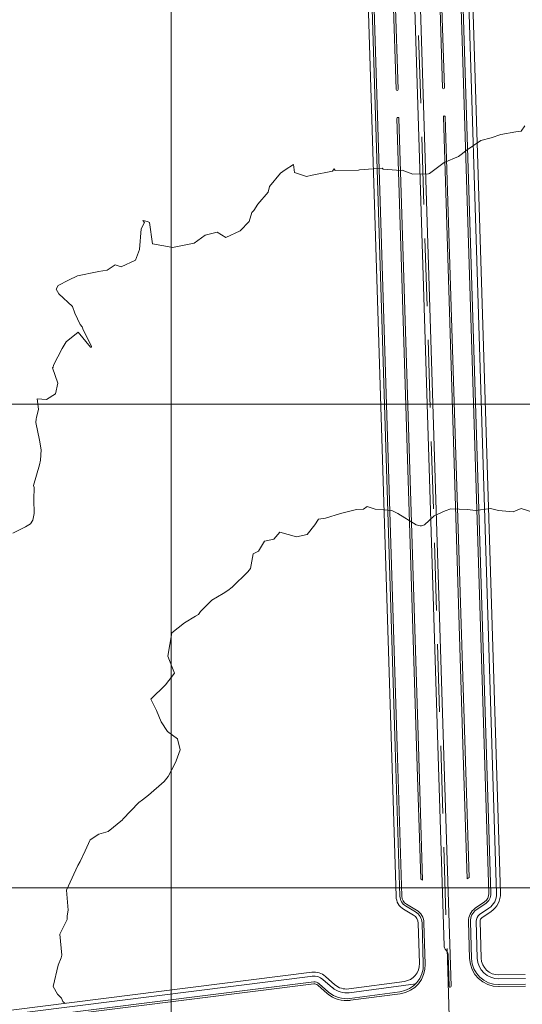
# Model space of a CAD drawing. Extents: x 355827 to 369554, y 7730999 to 7746265.
# Drawn here: x 360476 to 360736, y 7734202 to 7734711 of the extents above; entities that cross this region are included whole.
import ezdxf

# ---------------------------------------------------------------- set-up
doc = ezdxf.new("R2010")
doc.units = 0
doc.header["$LTSCALE"] = 70
doc.header["$MEASUREMENT"] = 0
doc.linetypes.add('DASHED', pattern=[0.75, 0.5, -0.25])
for name, color, linetype, lineweight in [('CONT-MNR', 252, 'CONTINUOUS', 13), ('CONT-MNR-OLD', 252, 'CONTINUOUS', 13), ('CUADRICULA', 7, 'CONTINUOUS', 9), ('DESLINDEZOFRI', 1, 'CONTINUOUS', 13), ('PROPUESTA', 7, 'CONTINUOUS', 13), ('SOLERAS', 3, 'CONTINUOUS', 13), ('TXT-ZONAS', 7, 'CONTINUOUS', 13)]:
    doc.layers.add(name, color=color, linetype=linetype, lineweight=lineweight)

msp = doc.modelspace()

# ---------------------------------------------------------------- linework, layer by layer
at = {"layer": 'CONT-MNR'}
for points, elevation in [([(360472.29, 7734445.44), (360478.84, 7734448.77), (360481.3, 7734450.4), (360482.55, 7734452.18), (360483.27, 7734455.73), (360483.12, 7734462.91), (360483.36, 7734469.16), (360482.87, 7734470.11), (360486.04, 7734480.89), (360486.51, 7734483.23), (360486.84, 7734488.64), (360486.04, 7734493.67), (360484.22, 7734502.77), (360484.32, 7734504.66), (360484.55, 7734505.4), (360485.55, 7734509.62), (360484.86, 7734514.99), (360489.7, 7734514.62), (360494.22, 7734517.54), (360495.44, 7734523.01), (360492.7, 7734530.97), (360493.03, 7734531.37), (360493.34, 7734532.49), (360497.83, 7734541.07), (360499.84, 7734544.39), (360506.07, 7734549.49), (360512.43, 7734541.78), (360512.65, 7734541.66), (360512.8, 7734541.72), (360512.83, 7734541.8), (360512.91, 7734541.98), (360508.48, 7734551.16), (360508.09, 7734552.22), (360507.08, 7734553.46), (360504.38, 7734559.38), (360503.02, 7734562.8), (360496.11, 7734569.31), (360494.73, 7734571.7), (360495.69, 7734573.58), (360501.02, 7734576.36), (360505.71, 7734578.6), (360515.8, 7734580.62), (360516.6, 7734580.84), (360520.96, 7734581.48), (360525.13, 7734584.33), (360528.21, 7734583.26), (360535.72, 7734586.72), (360537.81, 7734592.19), (360538.52, 7734602.85), (360540.3, 7734606.19), (360539.49, 7734607.28), (360541.81, 7734606.66), (360542.88, 7734606.22), (360544.51, 7734595.08), (360554.1, 7734593.39), (360554.74, 7734593.21), (360565.94, 7734595.46), (360571.75, 7734599.67), (360577.8, 7734601.15), (360582.43, 7734598.49), (360589.8, 7734601.88), (360594.47, 7734606.66), (360595.82, 7734611.32), (360596.86, 7734612.37), (360598.85, 7734615.67), (360604.17, 7734621.84), (360604.9, 7734624.8), (360610.59, 7734631.73), (360613.02, 7734633.39), (360617.31, 7734636.12), (360617.78, 7734632.12), (360624.13, 7734630.02), (360627, 7734630.63), (360637.57, 7734632.75), (360638.38, 7734633.87), (360638.84, 7734633.11), (360650.9, 7734633.28), (360651.39, 7734633.47), (360663.12, 7734634.32), (360663.7, 7734633.85), (360666.12, 7734633.57), (360672.74, 7734633.11), (360673.58, 7734633.18)], 97337.67), ([(360687.18, 7734631.3), (360678.99, 7734631.13), (360673.58, 7734633.18)], 97851.67), ([(360687.18, 7734631.3), (360678.99, 7734631.13), (360673.58, 7734633.18)], 514), ([(360659.52, 7734457.91), (360655.44, 7734459.34)], 97850.67)]:
    msp.add_lwpolyline(points, dxfattribs=dict(at, elevation=elevation))
at = {"layer": 'CONT-MNR', "flags": 128}
for points, elevation in [([(360499.35, 7734202.31), (360498.12, 7734203.22), (360497.36, 7734204.95), (360495.42, 7734207.09), (360493.03, 7734211.13), (360495.62, 7734222), (360497.31, 7734225.84), (360497.6, 7734227.19), (360496.6, 7734238.06), (360500.29, 7734245.77), (360500.39, 7734247.63), (360500.91, 7734250.51), (360500.02, 7734260.87), (360504.82, 7734271.39), (360505.92, 7734273.67), (360506.99, 7734275.64), (360509.58, 7734281.23), (360512.14, 7734286.99), (360516.71, 7734289.77), (360521.56, 7734291.2), (360528.87, 7734297.21), (360529.11, 7734297.56), (360537.33, 7734306.18), (360539.23, 7734307.63), (360542.36, 7734310.01), (360550.47, 7734317.01), (360552.55, 7734319.66), (360555.89, 7734325.87), (360556.68, 7734327.8), (360558.82, 7734333.5), (360557.44, 7734339.06), (360552.22, 7734342.98), (360548.91, 7734347.88), (360546.51, 7734353.75), (360543.54, 7734359.71), (360551.17, 7734367.11), (360555.76, 7734373.19), (360554.49, 7734376.47), (360552.32, 7734381.93), (360554.44, 7734393.9), (360561.06, 7734399.17), (360566.65, 7734402.64), (360568.15, 7734403.53), (360569.2, 7734405.03), (360575.04, 7734410.81), (360580.99, 7734414.31), (360583.33, 7734415.94), (360585.55, 7734417.63), (360593.67, 7734425.57), (360595.15, 7734427.22), (360596.46, 7734434.86), (360599.3, 7734436.26), (360602.41, 7734441.3), (360607.19, 7734442.47), (360610.22, 7734446.08), (360618.92, 7734443.56), (360624.41, 7734444.79), (360628.44, 7734449.91), (360630.18, 7734452.67), (360633.9, 7734453.2), (360641.62, 7734455.75), (360649.96, 7734457.7), (360653.47, 7734457.99), (360655.44, 7734459.34)], 97850.67), ([(360659.52, 7734457.91), (360655.44, 7734459.34)], 513)]:
    msp.add_lwpolyline(points, dxfattribs=dict(at, elevation=elevation))
at = {"layer": 'CONT-MNR-OLD'}
for p, q in [((360719.59, 7734650.03), (360724.45, 7734651.74)), ((360724.45, 7734651.74), (360732.23, 7734653.07)), ((360732.23, 7734653.07), (360735.09, 7734653.37)), ((360735.09, 7734653.37), (360736.99, 7734656.24)), ((360706.67, 7734643.39), (360714.13, 7734648.52)), ((360714.13, 7734648.52), (360719.59, 7734650.03)), ((360702.64, 7734640.38), (360704.72, 7734641.81)), ((360704.72, 7734641.81), (360706.67, 7734643.39)), ((360687.63, 7734631.51), (360695.22, 7734637.3)), ((360695.22, 7734637.3), (360702.64, 7734640.38)), ((360687.18, 7734631.3), (360687.44, 7734631.45)), ((360687.44, 7734631.45), (360687.63, 7734631.51)), ((360695.66, 7734456.98), (360698.62, 7734458.1)), ((360698.62, 7734458.1), (360707.36, 7734457.84)), ((360711.37, 7734457.21), (360719.13, 7734458.19)), ((360719.13, 7734458.19), (360723.38, 7734457.27)), ((360730.98, 7734456.55), (360734.98, 7734458.3)), ((360734.98, 7734458.3), (360742.63, 7734455.81)), ((360659.52, 7734457.91), (360668.16, 7734457.3)), ((360668.16, 7734457.3), (360671.3, 7734455.75)), ((360671.3, 7734455.75), (360680.74, 7734449.85)), ((360684.98, 7734449.79), (360690.06, 7734454.47)), ((360690.06, 7734454.47), (360695.66, 7734456.98)), ((360707.36, 7734457.84), (360711.37, 7734457.21)), ((360723.38, 7734457.27), (360730.98, 7734456.55)), ((360680.74, 7734449.85), (360682.88, 7734449.31)), ((360682.88, 7734449.31), (360683.44, 7734449.32)), ((360683.44, 7734449.32), (360684.98, 7734449.79))]:
    msp.add_line(p, q, dxfattribs=at)
at = {"layer": 'CUADRICULA', "color": 8, "linetype": 'Continuous'}
for p, q in [((360554.07, 7737012.16), (360554.07, 7731012.16)), ((357554.07, 7734512.16), (369554.07, 7734512.16)), ((357554.07, 7734262.16), (369554.07, 7734262.16))]:
    msp.add_line(p, q, dxfattribs=at)
at = {"layer": 'DESLINDEZOFRI', "linetype": 'DASHED'}
msp.add_lwpolyline([(360709.24, 7733828.33), (360667.39, 7735171.99)], dxfattribs=at)
at = {"layer": 'PROPUESTA', "color": 4}
for p, q in [((360685.74, 7734952.35), (360694.35, 7734675.76)), ((360685.74, 7734952.35), (360694.35, 7734675.76)), ((360686.74, 7734952.38), (360695.35, 7734675.8)), ((360661.75, 7734951.6), (360670.37, 7734675.02)), ((360662.75, 7734951.63), (360671.36, 7734675.05)), ((360662.75, 7734951.63), (360671.36, 7734675.05)), ((360674, 7734911.67), (360691.94, 7734335.74)), ((360677, 7734911.76), (360694.94, 7734335.83)), ((360670.83, 7734660.02), (360680.94, 7734335.4)), ((360671.83, 7734660.06), (360681.94, 7734335.43)), ((360671.83, 7734660.06), (360681.94, 7734335.43)), ((360694.82, 7734660.77), (360704.93, 7734336.15)), ((360694.82, 7734660.77), (360704.93, 7734336.15)), ((360695.82, 7734660.8), (360708.07, 7734267.48)), ((360691.94, 7734335.74), (360695.17, 7734232.03)), ((360691.94, 7734335.74), (360695.17, 7734232.03)), ((360694.94, 7734335.83), (360698.82, 7734211.16)), ((360704.93, 7734336.15), (360707.09, 7734266.81)), ((360680.94, 7734335.4), (360683.08, 7734266.7)), ((360680.94, 7734335.4), (360683.08, 7734266.7)), ((360681.94, 7734335.43), (360684.1, 7734266.1)), ((360683.08, 7734266.7), (360684.1, 7734266.1)), ((360683.08, 7734266.7), (360684.1, 7734266.1)), ((360708.07, 7734267.48), (360707.09, 7734266.81)), ((360708.07, 7734267.48), (360707.09, 7734266.81)), ((360695.8, 7734230.29), (360696.69, 7734229.13)), ((360697.82, 7734211.13), (360697.32, 7734227.39))]:
    msp.add_line(p, q, dxfattribs=at)
at = {"layer": 'PROPUESTA'}
for p, q in [((360716.92, 7734336.52), (360719.33, 7734259.15)), ((360669.95, 7734335.06), (360672.36, 7734257.69)), ((360675.29, 7734252.72), (360680.36, 7734249.71)), ((360716.71, 7734254.01), (360711.84, 7734250.69))]:
    msp.add_line(p, q, dxfattribs=at)
at = {"layer": 'PROPUESTA', "color": 30}
for points in [[(360702.73, 7734952.88), (360721.92, 7734336.67)], [(360721.92, 7734336.67), (360724.34, 7734259.11)], [(360719.52, 7734249.87), (360714.65, 7734246.56)], [(360737.17, 7734217.27), (360723.4, 7734217.04)]]:
    msp.add_lwpolyline(points, dxfattribs=at)
at = {"layer": 'PROPUESTA'}
for points in [[(360719.92, 7734336.61), (360722.34, 7734259.04)], [(359884.86, 7734122.72), (360627.36, 7734216.45)], [(360637.45, 7734210.44), (360632.5, 7734214.75)], [(360737.21, 7734215.27), (360723.42, 7734215.04)], [(360646.13, 7734207.84), (360680.51, 7734212.45)]]:
    msp.add_lwpolyline(points, dxfattribs=at)
at = {"layer": 'PROPUESTA', "color": 30, "elevation": 0}
for points in [[(360719.52, 7734249.87, 0.256547), (360724.33, 7734259.31, 0.256547)], [(360714.65, 7734246.56, 0.256547), (360713.78, 7734244.84, 0.256547)], [(360714.37, 7734225.76, 0.409864), (360723.51, 7734217.04, 0.409864)]]:
    msp.add_lwpolyline(points, format="xyb", dxfattribs=at)
msp.add_lwpolyline([(360713.78, 7734244.84), (360714.37, 7734225.76)], dxfattribs=at)
at = {"layer": 'PROPUESTA', "elevation": 0}
msp.add_lwpolyline([(360712.37, 7734225.7, 0.409864), (360723.55, 7734215.04, 0.409864)], format="xyb", dxfattribs=at)
at = {"layer": 'PROPUESTA', "color": 4}
for centre, radius, start, end in [((360670.86, 7734675.03), 0.5, 181.7838, 1.7838), ((360694.85, 7734675.78, 0), 0.5, 181.7838, 1.7838), ((360671.33, 7734660.04), 0.5, 1.7838, 181.7838), ((360695.32, 7734660.79, 0), 0.5, 1.7838, 181.7838), ((360698.17, 7734232.12), 3, 181.7838, 217.7061), ((360694.32, 7734227.29), 3, 1.7838, 37.7061), ((360698.32, 7734211.14), 0.497, 181.7856, 1.782)]:
    msp.add_arc(centre, radius, start, end, dxfattribs=at)
at = {"layer": 'PROPUESTA'}
for centre, radius, start, end in [((360627.91, 7734209.47, 0), 7, 48.9926, 97.1948), ((360644.67, 7734218.75, 0), 11, 228.9926, 277.6405)]:
    msp.add_arc(centre, radius, start, end, dxfattribs=at)
at = {"layer": 'SOLERAS', "color": 4}
for p, q in [((360696.73, 7734952.69), (360715.93, 7734336.49)), ((360697.73, 7734952.72), (360716.92, 7734336.52)), ((360650.76, 7734951.26), (360669.95, 7734335.06)), ((360651.76, 7734951.29), (360670.95, 7734335.09)), ((360715.93, 7734336.49), (360718.33, 7734259.12)), ((360716.92, 7734336.52), (360719.33, 7734259.15)), ((360719.92, 7734336.61), (360722.34, 7734259.04)), ((360669.95, 7734335.06), (360672.36, 7734257.69)), ((360670.95, 7734335.09), (360673.36, 7734257.72)), ((360716.15, 7734254.83), (360711.28, 7734251.52)), ((360675.29, 7734252.72), (360680.36, 7734249.71)), ((360675.8, 7734253.58), (360680.87, 7734250.57)), ((360716.71, 7734254.01), (360711.84, 7734250.69)), ((360707.78, 7734244.65), (360708.37, 7734225.58)), ((360708.78, 7734244.69), (360709.37, 7734225.61)), ((360683.79, 7734243.91), (360684.45, 7734222.64, 0)), ((360684.79, 7734243.94), (360685.45, 7734222.67)), ((360634.82, 7734207.43), (360629.87, 7734211.73)), ((360635.48, 7734208.18), (360630.53, 7734212.49)), ((360737.25, 7734212.27), (360723.45, 7734212.04)), ((360737.27, 7734211.27), (360723.47, 7734211.04))]:
    msp.add_line(p, q, dxfattribs=at)
at = {"layer": 'SOLERAS', "color": 3}
for p, q in [((360715.93, 7734336.49), (360718.33, 7734259.12)), ((360719.92, 7734336.61), (360722.34, 7734259.04)), ((360719.92, 7734336.61), (360722.34, 7734259.04)), ((360670.95, 7734335.09), (360673.36, 7734257.72)), ((360716.15, 7734254.83), (360711.28, 7734251.52)), ((360675.8, 7734253.58), (360680.87, 7734250.57))]:
    msp.add_line(p, q, dxfattribs=at)
at = {"layer": 'SOLERAS', "color": 4, "extrusion": (-0.933752, -0.125261, 0.335287)}
for p, q in [((359887.95, 7734120.09), (360627.78, 7734213.46)), ((359888.55, 7734119.15), (360627.88, 7734212.47)), ((360646.53, 7734204.87), (360672.32, 7734208.33)), ((360646.85, 7734203.9), (360672.45, 7734207.34))]:
    msp.add_line(p, q, dxfattribs=at)
at = {"layer": 'SOLERAS', "color": 4}
msp.add_lwpolyline([(360700.73, 7734952.81), (360719.92, 7734336.61)], dxfattribs=at)
at = {"layer": 'SOLERAS', "color": 4, "elevation": 0}
for points in [[(360718.4, 7734251.53, 0.256547), (360722.33, 7734259.25, 0.256547)], [(360713.53, 7734248.21, 0.256547), (360711.78, 7734244.78, 0.256547)]]:
    msp.add_lwpolyline(points, format="xyb", dxfattribs=at)
at = {"layer": 'SOLERAS', "color": 4}
msp.add_lwpolyline([(360718.4, 7734251.53), (360713.53, 7734248.21)], close=True, dxfattribs=at)
at = {"layer": 'SOLERAS', "color": 4, "elevation": 0}
msp.add_lwpolyline([(360711.78, 7734244.78), (360712.37, 7734225.7)], dxfattribs=at)
at = {"layer": 'SOLERAS', "color": 4}
for centre, radius, start, end in [((360678.35, 7734257.88), 6, 181.7838, 239.3387), ((360678.35, 7734257.88), 5, 181.7838, 239.3387), ((360713.34, 7734258.97), 5, 304.2289, 1.7838), ((360713.34, 7734258.97), 6, 304.2289, 1.7838), ((360676.79, 7734243.69), 7, 1.7838, 59.3387), ((360676.79, 7734243.69), 8, 1.7838, 59.3387), ((360715.78, 7734244.9), 8, 124.2289, 181.7838), ((360715.78, 7734244.9), 8, 124.2289, 181.7838), ((360715.78, 7734244.9), 7, 124.2289, 181.7838), ((360715.78, 7734244.9), 7, 124.2289, 181.7838), ((360723.37, 7734226.04, 0), 15, 181.7838, 270.9317), ((360723.37, 7734226.04, 0), 14, 181.7833, 270.9317), ((360670.46, 7734222.21, 0), 14, 277.6405, 1.7838), ((360670.46, 7734222.21, 0), 15, 277.6405, 1.7838), ((360627.91, 7734209.47, 0), 4, 48.9926, 91.848), ((360627.91, 7734209.47, 0), 3, 48.9926, 90.4285), ((360644.67, 7734218.75, 0), 15, 228.9926, 277.6405), ((360644.67, 7734218.75, 0), 14, 228.9926, 277.6429)]:
    msp.add_arc(centre, radius, start, end, dxfattribs=at)
at = {"layer": 'TXT-ZONAS', "color": 30, "linetype": 'Continuous'}
for p, q in [((360681.79, 7734243.85), (360682.45, 7734222.89)), ((360645.86, 7734209.83), (360674.65, 7734213.69))]:
    msp.add_line(p, q, dxfattribs=at)
for points in [[(360648.76, 7734951.2), (360667.95, 7734334.99)], [(360667.95, 7734334.99), (360670.36, 7734257.63)], [(360674.27, 7734251), (360679.34, 7734247.99)], [(359883.64, 7734124.58), (360626.78, 7734218.4)], [(360638.76, 7734211.95), (360633.81, 7734216.26)]]:
    msp.add_lwpolyline(points, dxfattribs=at)
at = {"layer": 'TXT-ZONAS', "color": 30, "linetype": 'Continuous', "elevation": 0}
for points in [[(360670.36, 7734257.63, 0.256547), (360674.27, 7734251, 0.256547)], [(360681.79, 7734243.84, 0.256547), (360679.34, 7734247.99, 0.256547)], [(360633.81, 7734216.26, 0.213479), (360626.78, 7734218.4, 0.213479)], [(360638.76, 7734211.95, 0.215513), (360645.86, 7734209.83, 0.215513)]]:
    msp.add_lwpolyline(points, format="xyb", dxfattribs=at)
at = {"layer": 'TXT-ZONAS', "color": 30, "linetype": 'Continuous'}
msp.add_arc((360673.45, 7734222.61), 9, 277.6405, 1.7838, dxfattribs=at)

doc.saveas('drawing.dxf')
